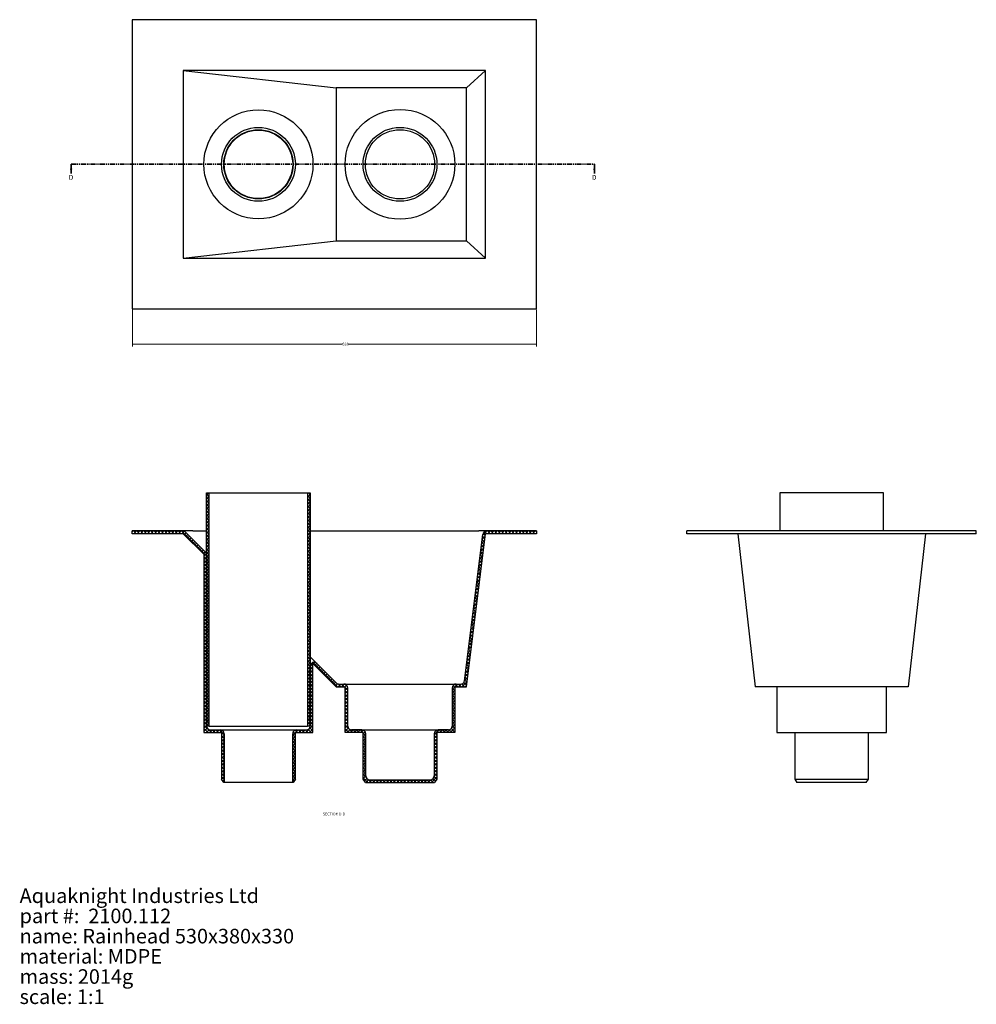
# Model space of a CAD drawing. Units: millimetres. Extents: x 85 to 1335, y 50 to 1337.
import ezdxf

# ---------------------------------------------------------------- set-up
doc = ezdxf.new("R2010")
doc.units = ezdxf.units.MM
doc.linetypes.add('PHANTOM', pattern=[12.7, 6.35, -1.27, 1.27, -1.27, 1.27, -1.27])
doc.styles.add('SLDTEXTSTYLE0', font='TXT', dxfattribs={"width": 0.605})
doc.dimstyles.new('SLDDIMSTYLE0', dxfattribs={"dimtxt": 3.5, "dimasz": 3.9624, "dimexe": 0, "dimexo": 0.0625, "dimgap": 0.875, "dimtad": 0, "dimtih": 1, "dimtoh": 1, "dimrnd": 1e-09, "dimzin": 12, "dimdsep": 46, "dimtxsty": 'SLDTEXTSTYLE0', "dimsah": 1, "dimcen": 0.09, "dimadec": 0, "dimazin": 3, "dimtfac": 1, "dimtofl": 0, "dimtmove": 0, "dimatfit": 3, "dimfxl": 0, "dimfrac": 2, "dimtolj": 1, "dimtzin": 12, "dimarcsym": 0})

# ---------------------------------------------------------------- blocks, each defined once
blk = doc.blocks.new('SW_NOTE_0')
at = {"color": 0, "linetype": 'Continuous', "lineweight": 0, "char_height": 19.05, "attachment_point": 1, "style": 'SLDTEXTSTYLE0'}
for s, insert in [('Aquaknight Industries Ltd', (0, 24.6)), ('part #:  2100.112', (0, -1.8)), ('name: Rainhead 530x380x330', (0, -28.2)), ('material: MDPE', (0, -54.6)), ('mass: 2014g', (0, -81)), ('scale: 1:1', (0, -107.4))]:
    blk.add_mtext(s, dxfattribs=dict(at, insert=insert))
blk = doc.blocks.new('_D')
at = {"color": 7, "linetype": 'Continuous', "lineweight": 18}
for p, q in [((232.3, 957.6), (232.3, 909.7)), ((760.3, 957.6), (760.3, 909.7)), ((232.3, 912.9), (506.8, 912.9)), ((760.3, 912.9), (514.8, 912.9))]:
    blk.add_line(p, q, dxfattribs=at)
for points in [[(232.3, 912.9), (236.2, 912.2), (236.2, 913.5)], [(760.3, 912.9), (756.3, 913.5), (756.3, 912.2)]]:
    blk.add_solid(points, dxfattribs=at)
at = {"color": 7, "linetype": 'Continuous', "lineweight": 18, "insert": (506.8, 914.7), "char_height": 3.5, "attachment_point": 1, "style": 'SLDTEXTSTYLE0'}
blk.add_mtext('528', dxfattribs=at)

msp = doc.modelspace()

# ---------------------------------------------------------------- hatches: boundary and pattern name
at = {"linetype": 'Continuous', "lineweight": 18}
h = msp.add_hatch(dxfattribs=at)
h.set_pattern_fill('ANSI37', angle=3e-322, style=0)
h.paths.add_polyline_path([(329.258, 413.686), (332.758, 413.686), (332.758, 718.686), (329.258, 718.686)], flags=0)
h = msp.add_hatch(dxfattribs=at)
h.set_pattern_fill('ANSI37', angle=3e-322, style=0)
h.paths.add_polyline_path([(464.758, 718.686), (461.258, 718.686), (461.258, 413.686), (464.758, 413.686)], flags=0)
h = msp.add_hatch(dxfattribs=at)
h.set_pattern_fill('ANSI37', angle=3e-322, style=0)
edge = h.paths.add_edge_path(flags=0)
edge.add_arc((324.258, 637.565), 5, 0, 45)
edge.add_line((327.793, 641.1), (301.672, 667.221))
edge.add_arc((298.136, 663.686), 5, 45, 90)
edge.add_line((298.136, 668.686), (232.258, 668.686))
edge.add_line((232.258, 668.686), (232.258, 665.186))
edge.add_line((232.258, 665.186), (298.758, 665.186))
edge.add_line((298.758, 665.186), (325.758, 638.186))
edge.add_line((325.758, 638.186), (325.758, 405.186))
edge.add_line((325.758, 405.186), (348.758, 405.186))
edge.add_line((348.758, 405.186), (348.758, 344.186))
edge.add_line((348.758, 344.186), (351.758, 340.186))
edge.add_line((351.758, 340.186), (352.258, 340.186))
edge.add_line((352.258, 340.186), (352.258, 403.686))
edge.add_arc((347.258, 403.686), 5, 0, 90)
edge.add_line((347.258, 408.686), (334.258, 408.686))
edge.add_arc((334.258, 413.686), 5, 180, 270, ccw=False)
edge.add_line((329.258, 413.686), (329.258, 637.565))
h = msp.add_hatch(dxfattribs=at)
h.set_pattern_fill('ANSI37', angle=3e-322, style=0)
edge = h.paths.add_edge_path(flags=0)
edge.add_line((650.258, 463.686), (650.258, 413.686))
edge.add_arc((645.258, 413.686), 5, 270, 360, ccw=False)
edge.add_line((645.258, 408.686), (631.758, 408.686))
edge.add_arc((631.758, 403.686), 5, 90, 180)
edge.add_line((626.758, 403.686), (626.758, 348.686))
edge.add_arc((621.758, 348.686), 5, 270, 360, ccw=False)
edge.add_line((621.758, 343.686), (542.258, 343.686))
edge.add_arc((542.258, 348.686), 5, 180, 270, ccw=False)
edge.add_line((537.258, 348.686), (537.258, 403.686))
edge.add_arc((532.258, 403.686), 5, 0, 90)
edge.add_line((532.258, 408.686), (518.758, 408.686))
edge.add_arc((518.758, 413.686), 5, 180, 270, ccw=False)
edge.add_line((513.758, 413.686), (513.758, 463.686))
edge.add_arc((508.758, 463.686), 5, 0, 90)
edge.add_line((508.758, 468.686), (502.279, 468.686))
edge.add_arc((502.279, 473.686), 5, 225, 270, ccw=False)
edge.add_line((498.743, 470.15), (473.293, 495.6))
edge.add_arc((469.758, 492.065), 5, 45, 180)
edge.add_line((464.758, 492.065), (464.758, 413.686))
edge.add_arc((459.758, 413.686), 5, 270, 360, ccw=False)
edge.add_line((459.758, 408.686), (446.758, 408.686))
edge.add_arc((446.758, 403.686), 5, 90, 180)
edge.add_line((441.758, 403.686), (441.758, 340.186))
edge.add_line((441.758, 340.186), (442.258, 340.186))
edge.add_line((442.258, 340.186), (445.258, 344.186))
edge.add_line((445.258, 344.186), (445.258, 405.186))
edge.add_line((445.258, 405.186), (468.258, 405.186))
edge.add_line((468.258, 405.186), (468.258, 495.686))
edge.add_line((468.258, 495.686), (498.758, 465.186))
edge.add_line((498.758, 465.186), (510.258, 465.186))
edge.add_line((510.258, 465.186), (510.258, 405.186))
edge.add_line((510.258, 405.186), (533.758, 405.186))
edge.add_line((533.758, 405.186), (533.758, 344.186))
edge.add_line((533.758, 344.186), (536.758, 340.186))
edge.add_line((536.758, 340.186), (627.258, 340.186))
edge.add_line((627.258, 340.186), (630.258, 344.186))
edge.add_line((630.258, 344.186), (630.258, 405.186))
edge.add_line((630.258, 405.186), (653.758, 405.186))
edge.add_line((653.758, 405.186), (653.758, 465.186))
edge.add_line((653.758, 465.186), (668.758, 465.186))
edge.add_line((668.758, 465.186), (693.758, 665.186))
edge.add_line((693.758, 665.186), (760.258, 665.186))
edge.add_line((760.258, 665.186), (760.258, 668.686))
edge.add_line((760.258, 668.686), (695.082, 668.686))
edge.add_arc((695.082, 663.686), 5, 90, 172.874984)
edge.add_line((690.121, 664.306), (666.215, 473.066))
edge.add_arc((661.254, 473.686), 5, 270, 352.874984, ccw=False)
edge.add_line((661.254, 468.686), (655.258, 468.686))
edge.add_arc((655.258, 463.686), 5, 90, 180)

# ---------------------------------------------------------------- linework, layer by layer
at = {"color": 7, "linetype": 'Continuous', "lineweight": 25}
for p, q in [((760.258, 1336.874), (232.258, 1336.874)), ((232.258, 1336.874), (232.258, 958.874)), ((760.258, 958.874), (760.258, 1336.874)), ((693.758, 1270.374), (298.758, 1270.374)), ((298.758, 1270.374), (498.758, 1247.874)), ((298.758, 1270.374), (298.758, 1025.374)), ((693.758, 1270.374), (668.758, 1247.874)), ((693.758, 1025.374), (693.758, 1270.374)), ((668.758, 1247.874), (498.758, 1247.874)), ((498.758, 1247.874), (498.758, 1047.874)), ((668.758, 1047.874), (668.758, 1247.874)), ((298.758, 1025.374), (498.758, 1047.874)), ((498.758, 1047.874), (668.758, 1047.874)), ((693.758, 1025.374), (668.758, 1047.874)), ((298.758, 1025.374), (693.758, 1025.374)), ((232.258, 958.874), (760.258, 958.874)), ((329.258, 413.686), (329.258, 718.686)), ((329.258, 718.686), (332.758, 718.686)), ((332.758, 413.686), (332.758, 718.686)), ((332.758, 718.686), (461.258, 718.686)), ((461.258, 718.686), (461.258, 413.686)), ((461.258, 718.686), (464.758, 718.686)), ((464.758, 718.686), (464.758, 413.686)), ((1078.135, 718.686), (1078.135, 668.686)), ((1213.635, 718.686), (1078.135, 718.686)), ((1213.635, 668.686), (1213.635, 718.686)), ((298.136, 668.686), (232.258, 668.686)), ((232.258, 665.186), (232.258, 668.686)), ((298.758, 665.186), (232.258, 665.186)), ((311.161, 668.686), (298.136, 668.686)), ((298.758, 665.186), (325.758, 638.186)), ((301.672, 667.221), (327.793, 641.1)), ((311.161, 668.686), (329.258, 668.686)), ((464.758, 668.686), (685.144, 668.686)), ((666.215, 473.066), (690.121, 664.306)), ((668.758, 465.186), (693.758, 665.186)), ((695.082, 668.686), (685.144, 668.686)), ((760.258, 665.186), (693.758, 665.186)), ((760.258, 668.686), (695.082, 668.686)), ((760.258, 668.686), (760.258, 665.186)), ((956.885, 665.186), (956.885, 668.686)), ((1334.885, 668.686), (956.885, 668.686)), ((1334.885, 665.186), (956.885, 665.186)), ((1023.385, 665.186), (1045.885, 465.186)), ((1268.385, 665.186), (1245.885, 465.186)), ((1334.885, 665.186), (1334.885, 668.686)), ((325.758, 638.186), (325.758, 405.186)), ((327.793, 641.1), (329.258, 639.636)), ((329.258, 637.565), (329.258, 413.686)), ((464.758, 504.136), (473.293, 495.6)), ((464.758, 413.686), (464.758, 492.065)), ((468.258, 495.686), (498.758, 465.186)), ((468.258, 405.186), (468.258, 495.686)), ((473.293, 495.6), (498.743, 470.15)), ((498.758, 465.186), (510.258, 465.186)), ((502.279, 468.686), (508.758, 468.686)), ((508.758, 468.686), (655.258, 468.686)), ((510.258, 405.186), (510.258, 465.186)), ((513.758, 413.686), (513.758, 463.686)), ((650.258, 463.686), (650.258, 413.686)), ((653.758, 465.186), (668.758, 465.186)), ((653.758, 465.186), (653.758, 405.186)), ((655.258, 468.686), (661.254, 468.686)), ((1245.885, 465.186), (1045.885, 465.186)), ((1074.135, 465.186), (1074.135, 405.186)), ((1217.635, 405.186), (1217.635, 465.186)), ((332.758, 413.686), (329.258, 413.686)), ((332.758, 413.686), (461.258, 413.686)), ((464.758, 413.686), (461.258, 413.686)), ((325.758, 405.186), (348.758, 405.186)), ((334.258, 408.686), (347.258, 408.686)), ((347.258, 408.686), (446.758, 408.686)), ((348.758, 405.186), (348.758, 344.186)), ((352.258, 403.686), (352.258, 340.186)), ((441.758, 340.186), (441.758, 403.686)), ((445.258, 405.186), (468.258, 405.186)), ((445.258, 344.186), (445.258, 405.186)), ((446.758, 408.686), (459.758, 408.686)), ((533.758, 405.186), (510.258, 405.186)), ((532.258, 408.686), (518.758, 408.686)), ((532.258, 408.686), (631.758, 408.686)), ((533.758, 344.186), (533.758, 405.186)), ((537.258, 348.686), (537.258, 403.686)), ((626.758, 403.686), (626.758, 348.686)), ((653.758, 405.186), (630.258, 405.186)), ((630.258, 405.186), (630.258, 344.186)), ((645.258, 408.686), (631.758, 408.686)), ((1074.135, 405.186), (1145.885, 405.186)), ((1097.635, 405.186), (1097.635, 344.186)), ((1145.885, 405.186), (1217.635, 405.186)), ((1194.135, 344.186), (1194.135, 405.186)), ((351.758, 340.186), (348.758, 344.186)), ((352.258, 340.186), (351.758, 340.186)), ((441.758, 340.186), (352.258, 340.186)), ((442.258, 340.186), (441.758, 340.186)), ((445.258, 344.186), (442.258, 340.186)), ((536.758, 340.186), (533.758, 344.186)), ((536.758, 340.186), (627.258, 340.186)), ((542.258, 343.686), (621.758, 343.686)), ((630.258, 344.186), (627.258, 340.186)), ((1097.635, 344.186), (1100.635, 340.186)), ((1097.635, 344.186), (1194.135, 344.186)), ((1145.885, 340.186), (1100.635, 340.186)), ((1191.135, 340.186), (1145.885, 340.186)), ((1191.135, 340.186), (1194.135, 344.186))]:
    msp.add_line(p, q, dxfattribs=at)
at = {"color": 7, "linetype": 'PHANTOM', "lineweight": 35}
msp.add_line((152.35, 1147.874), (835.866, 1147.874), dxfattribs=at)
at = {"color": 7, "linetype": 'Continuous', "lineweight": 35}
for p, q in [((152.35, 1147.874), (152.35, 1135.936)), ((835.866, 1147.874), (835.866, 1135.936))]:
    msp.add_line(p, q, dxfattribs=at)
at = {"color": 7, "linetype": 'Continuous', "lineweight": 25}
for centre, radius in [((397.008, 1147.874), 71.25), ((582.008, 1147.874), 71.75), ((397.008, 1147.874), 48.25), ((397.008, 1147.874), 45.25), ((397.008, 1147.874), 44.75), ((582.008, 1147.874), 48.25), ((582.008, 1147.874), 45.25)]:
    msp.add_circle(centre, radius, dxfattribs=at)
for centre, start, end in [((298.136, 663.686), 45, 90), ((695.082, 663.686), 90, 172.874984), ((324.258, 637.565), 0, 45), ((469.758, 492.065), 45, 180), ((502.279, 473.686), 225, 270), ((508.758, 463.686), 0, 90), ((655.258, 463.686), 90, 180), ((661.254, 473.686), 270, 352.874984), ((334.258, 413.686), 180, 270), ((459.758, 413.686), 270, 0), ((518.758, 413.686), 180, 270), ((645.258, 413.686), 270, 0), ((347.258, 403.686), 0, 90), ((446.758, 403.686), 90, 180), ((532.258, 403.686), 0, 90), ((631.758, 403.686), 90, 180), ((542.258, 348.686), 180, 270), ((621.758, 348.686), 270, 0)]:
    msp.add_arc(centre, 5, start, end, dxfattribs=at)
at = {"color": 7, "linetype": 'Continuous', "lineweight": 35}
for points in [[(152.35, 1135.936), (153.874, 1142.032), (150.826, 1142.032)], [(835.866, 1135.936), (837.39, 1142.032), (834.342, 1142.032)]]:
    msp.add_solid(points, dxfattribs=at)

# ---------------------------------------------------------------- block references
at = {"color": 7, "linetype": 'Continuous', "lineweight": 0}
msp.add_blockref('SW_NOTE_0', (85.024, 176.966), dxfattribs=at)

# ---------------------------------------------------------------- texts
at = {"color": 7, "linetype": 'Continuous', "char_height": 6.35, "attachment_point": 1, "style": 'SLDTEXTSTYLE0'}
for insert in [(149.205, 1133.994), (832.721, 1133.994)]:
    msp.add_mtext('D', dxfattribs=dict(at, insert=insert))
at = {"color": 7, "linetype": 'Continuous', "lineweight": 0, "insert": (495.892, 300.577), "char_height": 3.5, "attachment_point": 2, "style": 'SLDTEXTSTYLE0'}
msp.add_mtext('SECTION D-D', dxfattribs=at)

# ---------------------------------------------------------------- dimensions: what is measured, and where the dimension line sits
at = {"color": 7, "linetype": 'Continuous', "lineweight": 18}
dim = msp.add_linear_dim(base=(760.258, 912.874), p1=(232.258, 958.874), p2=(760.258, 958.874), dimstyle='SLDDIMSTYLE0', dxfattribs=at)
dim.commit()
dim.dimension.update_dxf_attribs({"geometry": '_D', "text_midpoint": (510.764, 912.874), "dimtype": 160})

doc.saveas('drawing.dxf')
